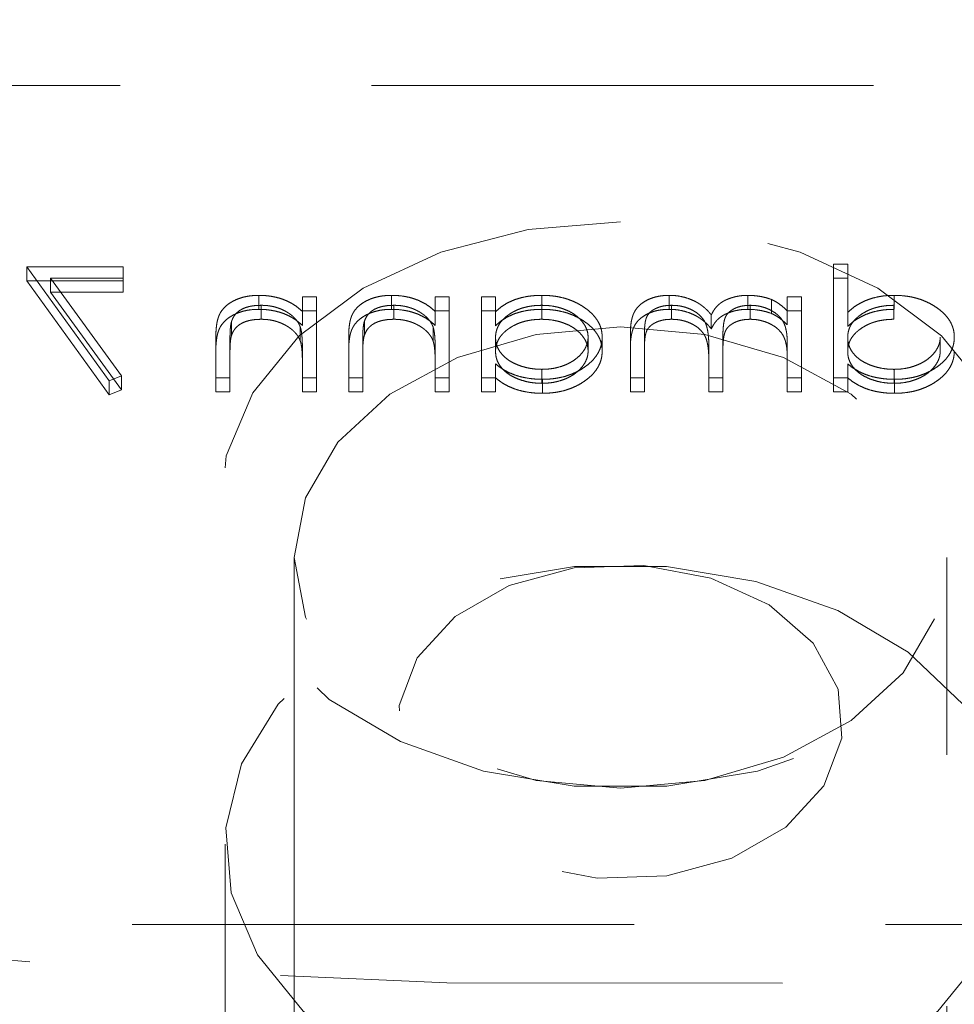
# Model space of a CAD drawing. Units: millimetres. Extents: x 10 to 584, y 10 to 410.
# Drawn here: x 108 to 112, y 253 to 257 of the extents above; entities that cross this region are included whole.
import ezdxf

# ---------------------------------------------------------------- set-up
doc = ezdxf.new("R2010")
doc.units = ezdxf.units.MM
doc.header["$LTSCALE"] = 2
doc.linetypes.add('HIDDEN', pattern=[1.905, 1.27, -0.635])

msp = doc.modelspace()

# ---------------------------------------------------------------- linework, layer by layer
at = {"color": 7, "linetype": 'HIDDEN', "lineweight": 18}
for p, q in [((94.1103, 257.1641), (122.1103, 257.1641)), ((111.688, 256.1907), (111.688, 256.2614)), ((111.7593, 256.2614), (111.688, 256.2614)), ((111.7593, 256.1907), (111.7593, 256.2614)), ((107.6074, 256.1763), (107.6074, 256.247)), ((107.6074, 256.247), (108.0246, 255.6714)), ((108.0958, 256.247), (107.6074, 256.247)), ((108.0958, 256.1763), (108.0958, 256.247)), ((107.6074, 256.1763), (108.0246, 255.6007)), ((108.0958, 256.1763), (107.6074, 256.1763)), ((107.7279, 256.1187), (107.7279, 256.1895)), ((107.7279, 256.1895), (108.0958, 256.1895)), ((108.0861, 255.6953), (107.7279, 256.1895)), ((108.0958, 256.1187), (108.0958, 256.1763)), ((111.688, 256.1907), (111.688, 255.615)), ((111.7593, 256.1907), (111.688, 256.1907)), ((111.7593, 255.9458), (111.7593, 256.1907)), ((107.7279, 256.1187), (108.0958, 256.1187)), ((108.0861, 255.6246), (107.7279, 256.1187)), ((108.7808, 256.0324), (108.7808, 256.1031)), ((109.0727, 256.0959), (109.0015, 256.0959)), ((109.0015, 256.0252), (109.0015, 256.0959)), ((109.0727, 256.0252), (109.0727, 256.0959)), ((109.4524, 256.0324), (109.4524, 256.1031)), ((109.7444, 256.0959), (109.6731, 256.0959)), ((109.6731, 256.0252), (109.6731, 256.0959)), ((109.7444, 256.0252), (109.7444, 256.0959)), ((109.9072, 256.0252), (109.9072, 256.0959)), ((109.9784, 256.0959), (109.9072, 256.0959)), ((109.9784, 256.0252), (109.9784, 256.0959)), ((110.2131, 256.0324), (110.2131, 256.1031)), ((110.8566, 256.0324), (110.8566, 256.1031)), ((111.254, 256.0324), (111.254, 256.1031)), ((111.3735, 256.0116), (111.3735, 256.0823)), ((111.454, 256.0252), (111.454, 256.0959)), ((111.5252, 256.0959), (111.454, 256.0959)), ((111.5252, 256.0252), (111.5252, 256.0959)), ((111.994, 256.0324), (111.994, 256.1031)), ((108.7932, 255.982), (108.7932, 256.0527)), ((109.0727, 256.0252), (109.0015, 256.0252)), ((109.0015, 256.0252), (109.0015, 255.9512)), ((109.0727, 255.615), (109.0727, 256.0252)), ((109.4648, 255.982), (109.4648, 256.0527)), ((109.7444, 256.0252), (109.6731, 256.0252)), ((109.6731, 256.0252), (109.6731, 255.9512)), ((109.7444, 255.615), (109.7444, 256.0252)), ((109.9072, 256.0252), (109.9072, 255.615)), ((109.9784, 256.0252), (109.9072, 256.0252)), ((109.9784, 255.9493), (109.9784, 256.0252)), ((110.2122, 255.982), (110.2122, 256.0527)), ((110.869, 255.982), (110.869, 256.0527)), ((111.2664, 255.982), (111.2664, 256.0527)), ((111.454, 256.0252), (111.454, 255.9539)), ((111.5252, 256.0252), (111.454, 256.0252)), ((111.5252, 255.615), (111.5252, 256.0252)), ((111.993, 255.982), (111.993, 256.0527)), ((108.6436, 255.9013), (108.6436, 255.972)), ((109.3152, 255.9013), (109.3152, 255.972)), ((111.0694, 255.9333), (111.0694, 256.0041)), ((108.9905, 255.8734), (108.9905, 255.9441)), ((109.6622, 255.8734), (109.6622, 255.9441)), ((110.6602, 255.8372), (110.6602, 255.9079)), ((110.7315, 255.8374), (110.7315, 255.9081)), ((108.5639, 255.8245), (108.5639, 255.8952)), ((108.6352, 255.808), (108.6352, 255.8787)), ((109.2356, 255.8245), (109.2356, 255.8952)), ((109.3068, 255.808), (109.3068, 255.8787)), ((109.9784, 255.8192), (109.9784, 255.8899)), ((110.4465, 255.8207), (110.4465, 255.8914)), ((110.5178, 255.8212), (110.5178, 255.892)), ((111.1283, 255.8236), (111.1283, 255.8943)), ((111.454, 255.7876), (111.454, 255.8583)), ((111.7593, 255.8192), (111.7593, 255.8899)), ((112.2274, 255.8207), (112.2274, 255.8914)), ((108.5639, 255.8245), (108.5639, 255.615)), ((108.6352, 255.615), (108.6352, 255.808)), ((109.0015, 255.7633), (109.0015, 255.8341)), ((109.2356, 255.8245), (109.2356, 255.615)), ((109.3068, 255.615), (109.3068, 255.808)), ((109.6731, 255.7633), (109.6731, 255.8341)), ((110.6602, 255.8372), (110.6602, 255.615)), ((110.7315, 255.615), (110.7315, 255.8374)), ((111.0571, 255.7746), (111.0571, 255.8453)), ((111.1283, 255.615), (111.1283, 255.8236)), ((109.0015, 255.7633), (109.0015, 255.615)), ((109.6731, 255.7633), (109.6731, 255.615)), ((111.0571, 255.7746), (111.0571, 255.615)), ((111.454, 255.7876), (111.454, 255.615)), ((109.9784, 255.686), (109.9784, 255.7567)), ((110.2128, 255.6582), (110.2128, 255.7289)), ((111.7593, 255.686), (111.7593, 255.7567)), ((111.9937, 255.6582), (111.9937, 255.7289)), ((108.0246, 255.6714), (108.0861, 255.6953)), ((108.0246, 255.6007), (108.0246, 255.6714)), ((108.0861, 255.6246), (108.0861, 255.6953)), ((108.5639, 255.6858), (108.6352, 255.6858)), ((109.0015, 255.6858), (109.0727, 255.6858)), ((109.2356, 255.6858), (109.3068, 255.6858)), ((109.6731, 255.6858), (109.7444, 255.6858)), ((109.9072, 255.6858), (109.9784, 255.6858)), ((109.9784, 255.615), (109.9784, 255.686)), ((110.2153, 255.6078), (110.2153, 255.6786)), ((110.6602, 255.6858), (110.7315, 255.6858)), ((111.0571, 255.6858), (111.1283, 255.6858)), ((111.454, 255.6858), (111.5252, 255.6858)), ((111.688, 255.6858), (111.7593, 255.6858)), ((111.7593, 255.615), (111.7593, 255.686)), ((111.9962, 255.6078), (111.9962, 255.6786)), ((108.0246, 255.6007), (108.0861, 255.6246)), ((108.5639, 255.615), (108.6352, 255.615)), ((109.0015, 255.615), (109.0727, 255.615)), ((109.2356, 255.615), (109.3068, 255.615)), ((109.6731, 255.615), (109.7444, 255.615)), ((109.9072, 255.615), (109.9784, 255.615)), ((110.6602, 255.615), (110.7315, 255.615)), ((111.0571, 255.615), (111.1283, 255.615)), ((111.454, 255.615), (111.5252, 255.615)), ((111.688, 255.615), (111.7593, 255.615)), ((108.9603, 254.7776), (108.9603, 249.9692)), ((112.2603, 249.9692), (112.2603, 254.7776)), ((108.6103, 253.328), (108.6103, 250.1283)), ((122.1103, 252.9214), (94.1103, 252.9214))]:
    msp.add_line(p, q, dxfattribs=at)
at = {"color": 7, "linetype": 'HIDDEN', "lineweight": 18, "flags": 128}
for points in [[(110.6103, 256.4746), (110.1433, 256.436), (109.7014, 256.3223), (109.3086, 256.1396), (108.986, 255.8978), (108.7509, 255.6099), (108.616, 255.2914), (108.5887, 254.9595), (108.6703, 254.6321), (108.8566, 254.3268), (109.1373, 254.0601), (109.4975, 253.8464), (109.9177, 253.6972), (110.3752, 253.6205), (110.8453, 253.6205), (111.3029, 253.6972), (111.723, 253.8464), (112.0832, 254.0601), (112.364, 254.3268), (112.5502, 254.6321), (112.6318, 254.9595), (112.6045, 255.2914), (112.4696, 255.6099), (112.2346, 255.8978), (111.9119, 256.1396), (111.5191, 256.3223), (111.0773, 256.436), (110.6103, 256.4746)], [(110.6103, 255.9443), (110.1832, 255.9045), (109.7853, 255.788), (109.4435, 255.6026), (109.1813, 255.3609), (109.0165, 255.0795), (108.9603, 254.7776), (109.0165, 254.4756), (109.1813, 254.1942), (109.4435, 253.9526), (109.7853, 253.7672), (110.1832, 253.6506), (110.6103, 253.6108), (111.0373, 253.6506), (111.4353, 253.7672), (111.777, 253.9526), (112.0392, 254.1942), (112.204, 254.4756), (112.2603, 254.7776), (112.204, 255.0795), (112.0392, 255.3609), (111.777, 255.6026), (111.4353, 255.788), (111.0373, 255.9045), (110.6103, 255.9443)], [(112.3423, 254.0351), (112.065, 254.2985), (111.7093, 254.5096), (111.2943, 254.6569), (110.8424, 254.7327), (110.3781, 254.7327), (109.9262, 254.6569), (109.5112, 254.5096), (109.1555, 254.2985), (108.8782, 254.0351), (108.6943, 253.7336), (108.6136, 253.4102), (108.6406, 253.0824), (108.7738, 252.7679), (109.006, 252.4835), (109.3247, 252.2447), (109.7127, 252.0642), (110.149, 251.9519), (110.6103, 251.9138), (111.0715, 251.9519), (111.5079, 252.0642), (111.8958, 252.2447), (112.2145, 252.4835), (112.4467, 252.7679), (112.5799, 253.0824), (112.6069, 253.4102), (112.5262, 253.7336), (112.3423, 254.0351)], [(111.5845, 254.3445), (111.363, 254.5379), (111.0678, 254.6734), (110.7279, 254.7379), (110.3764, 254.7248), (110.0478, 254.6356), (109.7742, 254.479), (109.5825, 254.2703), (109.4914, 254.0299), (109.5098, 253.7813), (109.636, 253.549), (109.8575, 253.3556), (110.1527, 253.22), (110.4927, 253.1556), (110.8442, 253.1686), (111.1728, 253.2578), (111.4463, 253.4144), (111.638, 253.6232), (111.7291, 253.8636), (111.7107, 254.1121), (111.5845, 254.3445)]]:
    msp.add_lwpolyline(points, dxfattribs=at)
at = {"color": 7, "linetype": 'HIDDEN', "lineweight": 18}
for centre, radius, start, end in [((110.6103, 272.3315), 31, 237.84185, 0), ((110.6629, 294.6081), 41.9911, 246.78428, 285.81983)]:
    msp.add_arc(centre, radius, start, end, dxfattribs=at)
for points, knots in [([(108.7808, 256.1031), (108.7701, 256.1028), (108.7491, 256.1023), (108.7185, 256.0979), (108.6899, 256.0905), (108.6635, 256.0804), (108.6396, 256.0678), (108.6187, 256.0531), (108.6014, 256.0362), (108.5898, 256.0206), (108.5821, 256.0067), (108.5773, 255.9947), (108.5732, 255.9815), (108.5697, 255.9669), (108.5673, 255.9509), (108.5654, 255.9335), (108.564, 255.9148), (108.564, 255.9019), (108.5639, 255.8952)], [0, 0, 0, 0, 0.07724, 0.151178, 0.223488, 0.295543, 0.366976, 0.437131, 0.507044, 0.57856, 0.616614, 0.658756, 0.704491, 0.754803, 0.809332, 0.868274, 0.932073, 1, 1, 1, 1]), ([(109.0015, 256.0219), (108.9939, 256.0286), (108.9791, 256.0417), (108.9546, 256.0588), (108.9286, 256.0729), (108.9014, 256.0841), (108.8729, 256.0926), (108.8433, 256.0987), (108.8124, 256.1024), (108.7914, 256.1029), (108.7808, 256.1031)], [0, 0, 0, 0, 0.140976, 0.273569, 0.398988, 0.51993, 0.63811, 0.756589, 0.87686, 1, 1, 1, 1]), ([(109.4524, 256.1031), (109.4417, 256.1028), (109.4207, 256.1023), (109.3901, 256.0979), (109.3615, 256.0905), (109.3351, 256.0804), (109.3113, 256.0678), (109.2903, 256.0531), (109.273, 256.0362), (109.2614, 256.0206), (109.2537, 256.0067), (109.2489, 255.9947), (109.2448, 255.9815), (109.2413, 255.9669), (109.2389, 255.9509), (109.237, 255.9335), (109.2356, 255.9148), (109.2356, 255.9019), (109.2356, 255.8952)], [0, 0, 0, 0, 0.07724, 0.151178, 0.223488, 0.295543, 0.366976, 0.437131, 0.507044, 0.57856, 0.616614, 0.658756, 0.704491, 0.754803, 0.809332, 0.868274, 0.932073, 1, 1, 1, 1]), ([(109.6731, 256.0219), (109.6655, 256.0286), (109.6508, 256.0417), (109.6262, 256.0588), (109.6002, 256.0729), (109.573, 256.0841), (109.5445, 256.0926), (109.5149, 256.0987), (109.4841, 256.1024), (109.4631, 256.1029), (109.4524, 256.1031)], [0, 0, 0, 0, 0.140976, 0.273569, 0.398988, 0.51993, 0.63811, 0.756589, 0.87686, 1, 1, 1, 1]), ([(110.2131, 256.1031), (110.2013, 256.1029), (110.1781, 256.1024), (110.1441, 256.0987), (110.112, 256.0923), (110.0815, 256.0837), (110.0526, 256.0722), (110.0257, 256.0577), (110.0005, 256.0403), (109.9859, 256.0269), (109.9784, 256.02)], [0, 0, 0, 0, 0.129862, 0.254654, 0.376015, 0.495255, 0.614798, 0.738106, 0.865196, 1, 1, 1, 1]), ([(110.5178, 255.892), (110.5175, 255.8991), (110.5169, 255.9132), (110.5127, 255.9339), (110.5057, 255.9539), (110.4958, 255.973), (110.4832, 255.9914), (110.4678, 256.0089), (110.4496, 256.0257), (110.4287, 256.0414), (110.406, 256.0558), (110.3818, 256.0684), (110.3566, 256.0793), (110.33, 256.0879), (110.3024, 256.0948), (110.2736, 256.0996), (110.2437, 256.1025), (110.2234, 256.1029), (110.2131, 256.1031)], [0, 0, 0, 0, 0.063775, 0.126079, 0.186904, 0.247574, 0.308003, 0.369132, 0.432033, 0.496791, 0.561611, 0.624914, 0.686726, 0.748079, 0.809582, 0.871631, 0.934886, 1, 1, 1, 1]), ([(110.8566, 256.1031), (110.8469, 256.1028), (110.8279, 256.1023), (110.8001, 256.0984), (110.7743, 256.0915), (110.7504, 256.0822), (110.7288, 256.0704), (110.71, 256.0565), (110.6942, 256.0404), (110.6839, 256.0252), (110.6769, 256.0119), (110.6726, 256.0005), (110.6687, 255.988), (110.6656, 255.9743), (110.6632, 255.9594), (110.6615, 255.9433), (110.6604, 255.926), (110.6603, 255.9141), (110.6602, 255.9079)], [0, 0, 0, 0, 0.075604, 0.147965, 0.218797, 0.28947, 0.359724, 0.429708, 0.500497, 0.574429, 0.613947, 0.657155, 0.703973, 0.754939, 0.809707, 0.868833, 0.932385, 1, 1, 1, 1]), ([(111.0694, 256.0041), (111.0662, 256.008), (111.0601, 256.0158), (111.0499, 256.0269), (111.0391, 256.0372), (111.0277, 256.0468), (111.0159, 256.0557), (111.0034, 256.0638), (110.9904, 256.0713), (110.9723, 256.08), (110.9487, 256.0892), (110.919, 256.0973), (110.8882, 256.1022), (110.8672, 256.1028), (110.8566, 256.1031)], [0, 0, 0, 0, 0.071766, 0.141226, 0.209116, 0.27484, 0.339483, 0.402476, 0.464942, 0.526833, 0.647415, 0.765562, 0.881615, 1, 1, 1, 1]), ([(111.254, 256.1031), (111.247, 256.1029), (111.2331, 256.1026), (111.2125, 256.1004), (111.1926, 256.0967), (111.1734, 256.0915), (111.1554, 256.0852), (111.1388, 256.0778), (111.1239, 256.0696), (111.1107, 256.06), (111.0989, 256.0489), (111.088, 256.0359), (111.0779, 256.0208), (111.0723, 256.0098), (111.0694, 256.0041)], [0, 0, 0, 0, 0.084152, 0.166532, 0.248836, 0.331246, 0.412957, 0.490494, 0.566156, 0.639987, 0.716765, 0.802144, 0.895833, 1, 1, 1, 1]), ([(111.3735, 256.0823), (111.364, 256.0855), (111.3452, 256.0919), (111.3154, 256.0983), (111.2849, 256.1023), (111.2643, 256.1028), (111.254, 256.1031)], [0, 0, 0, 0, 0.253734, 0.503035, 0.750014, 1, 1, 1, 1]), ([(111.454, 256.0246), (111.4476, 256.0309), (111.4353, 256.0428), (111.4151, 256.0586), (111.395, 256.0719), (111.3805, 256.0789), (111.3735, 256.0823)], [0, 0, 0, 0, 0.283595, 0.543395, 0.780646, 1, 1, 1, 1]), ([(111.994, 256.1031), (111.9821, 256.1029), (111.9589, 256.1024), (111.9249, 256.0982), (111.8927, 256.0913), (111.8622, 256.0818), (111.8336, 256.0695), (111.8065, 256.0547), (111.7816, 256.0368), (111.7668, 256.0234), (111.7593, 256.0165)], [0, 0, 0, 0, 0.128884, 0.252985, 0.37421, 0.494102, 0.614753, 0.738511, 0.866243, 1, 1, 1, 1]), ([(112.2986, 255.892), (112.2983, 255.8991), (112.2978, 255.9132), (112.2936, 255.9339), (112.2866, 255.9539), (112.2767, 255.973), (112.264, 255.9914), (112.2486, 256.0089), (112.2305, 256.0257), (112.2095, 256.0414), (112.1869, 256.0558), (112.1626, 256.0684), (112.1374, 256.0793), (112.1108, 256.0879), (112.0832, 256.0948), (112.0545, 256.0996), (112.0246, 256.1025), (112.0043, 256.1029), (111.994, 256.1031)], [0, 0, 0, 0, 0.063775, 0.126079, 0.186904, 0.247574, 0.308003, 0.369132, 0.432033, 0.496791, 0.561611, 0.624914, 0.686726, 0.748079, 0.809582, 0.871631, 0.934886, 1, 1, 1, 1]), ([(108.7808, 256.0324), (108.7701, 256.0321), (108.7491, 256.0316), (108.7185, 256.0272), (108.6899, 256.0198), (108.6635, 256.0097), (108.6396, 255.9971), (108.6187, 255.9824), (108.6014, 255.9655), (108.5898, 255.9498), (108.5821, 255.9359), (108.5773, 255.924), (108.5732, 255.9108), (108.5697, 255.8962), (108.5673, 255.8802), (108.5654, 255.8628), (108.564, 255.8441), (108.564, 255.8312), (108.5639, 255.8245)], [0, 0, 0, 0, 0.07724, 0.151178, 0.223488, 0.295543, 0.366976, 0.437131, 0.507044, 0.57856, 0.616614, 0.658756, 0.704491, 0.754803, 0.809332, 0.868274, 0.932073, 1, 1, 1, 1]), ([(108.6436, 255.972), (108.646, 255.9784), (108.6506, 255.9906), (108.6621, 256.0073), (108.6766, 256.0214), (108.6942, 256.033), (108.7149, 256.042), (108.7386, 256.0482), (108.765, 256.0521), (108.7835, 256.0525), (108.7932, 256.0527)], [0, 0, 0, 0, 0.13552, 0.260833, 0.378476, 0.493178, 0.609281, 0.729981, 0.859261, 1, 1, 1, 1]), ([(109.0015, 255.9512), (108.9939, 255.9579), (108.9791, 255.9709), (108.9546, 255.9881), (108.9286, 256.0022), (108.9014, 256.0134), (108.8729, 256.0219), (108.8433, 256.028), (108.8124, 256.0317), (108.7914, 256.0322), (108.7808, 256.0324)], [0, 0, 0, 0, 0.140976, 0.273569, 0.398988, 0.51993, 0.63811, 0.756589, 0.87686, 1, 1, 1, 1]), ([(108.7932, 256.0527), (108.7989, 256.0527), (108.8103, 256.0525), (108.8271, 256.051), (108.8434, 256.0485), (108.8594, 256.0452), (108.8747, 256.0406), (108.8898, 256.0354), (108.9042, 256.0289), (108.9182, 256.0216), (108.9312, 256.0136), (108.9433, 256.0051), (108.9541, 255.9961), (108.9638, 255.9866), (108.9723, 255.9767), (108.9796, 255.9663), (108.9859, 255.9554), (108.989, 255.9479), (108.9905, 255.9441)], [0, 0, 0, 0, 0.063986, 0.126627, 0.188984, 0.25023, 0.312351, 0.374574, 0.438148, 0.50292, 0.567974, 0.630771, 0.692935, 0.754398, 0.815218, 0.876117, 0.938015, 1, 1, 1, 1]), ([(109.4524, 256.0324), (109.4417, 256.0321), (109.4207, 256.0316), (109.3901, 256.0272), (109.3615, 256.0198), (109.3351, 256.0097), (109.3113, 255.9971), (109.2903, 255.9824), (109.273, 255.9655), (109.2614, 255.9498), (109.2537, 255.9359), (109.2489, 255.924), (109.2448, 255.9108), (109.2413, 255.8962), (109.2389, 255.8802), (109.237, 255.8628), (109.2356, 255.8441), (109.2356, 255.8312), (109.2356, 255.8245)], [0, 0, 0, 0, 0.07724, 0.151178, 0.223488, 0.295543, 0.366976, 0.437131, 0.507044, 0.57856, 0.616614, 0.658756, 0.704491, 0.754803, 0.809332, 0.868274, 0.932073, 1, 1, 1, 1]), ([(109.3152, 255.972), (109.3176, 255.9784), (109.3223, 255.9906), (109.3337, 256.0073), (109.3482, 256.0214), (109.3659, 256.033), (109.3866, 256.042), (109.4102, 256.0482), (109.4366, 256.0521), (109.4552, 256.0525), (109.4648, 256.0527)], [0, 0, 0, 0, 0.13552, 0.260833, 0.378476, 0.493178, 0.609281, 0.729981, 0.859261, 1, 1, 1, 1]), ([(109.6731, 255.9512), (109.6655, 255.9579), (109.6508, 255.9709), (109.6262, 255.9881), (109.6002, 256.0022), (109.573, 256.0134), (109.5445, 256.0219), (109.5149, 256.028), (109.4841, 256.0317), (109.4631, 256.0322), (109.4524, 256.0324)], [0, 0, 0, 0, 0.140976, 0.273569, 0.398988, 0.51993, 0.63811, 0.756589, 0.87686, 1, 1, 1, 1]), ([(109.4648, 256.0527), (109.4706, 256.0527), (109.4819, 256.0525), (109.4987, 256.051), (109.515, 256.0485), (109.531, 256.0452), (109.5463, 256.0406), (109.5615, 256.0354), (109.5759, 256.0289), (109.5898, 256.0216), (109.6028, 256.0136), (109.6149, 256.0051), (109.6257, 255.9961), (109.6355, 255.9866), (109.6439, 255.9767), (109.6513, 255.9663), (109.6575, 255.9554), (109.6606, 255.9479), (109.6622, 255.9441)], [0, 0, 0, 0, 0.063986, 0.126627, 0.188984, 0.25023, 0.312351, 0.374574, 0.438148, 0.50292, 0.567974, 0.630771, 0.692935, 0.754398, 0.815218, 0.876117, 0.938015, 1, 1, 1, 1]), ([(109.9784, 255.8899), (109.9786, 255.8956), (109.9791, 255.9068), (109.9823, 255.9231), (109.9876, 255.9388), (109.9949, 255.9538), (110.0045, 255.968), (110.0161, 255.9815), (110.03, 255.9944), (110.0457, 256.0062), (110.063, 256.0171), (110.0813, 256.0268), (110.1008, 256.0347), (110.1212, 256.0413), (110.1425, 256.0465), (110.1649, 256.05), (110.1882, 256.0524), (110.2041, 256.0526), (110.2122, 256.0527)], [0, 0, 0, 0, 0.065634, 0.129188, 0.191219, 0.251913, 0.312507, 0.373494, 0.435152, 0.498741, 0.562095, 0.624187, 0.685476, 0.746097, 0.807612, 0.869967, 0.933951, 1, 1, 1, 1]), ([(110.2131, 256.0324), (110.2013, 256.0322), (110.1781, 256.0317), (110.1441, 256.0279), (110.112, 256.0216), (110.0815, 256.0129), (110.0526, 256.0015), (110.0257, 255.987), (110.0005, 255.9696), (109.9859, 255.9562), (109.9784, 255.9493)], [0, 0, 0, 0, 0.129862, 0.254654, 0.376015, 0.495255, 0.614798, 0.738106, 0.865196, 1, 1, 1, 1]), ([(110.2122, 256.0527), (110.2226, 256.0525), (110.2431, 256.052), (110.2733, 256.0479), (110.3022, 256.0412), (110.3296, 256.032), (110.3552, 256.0205), (110.378, 256.0065), (110.3983, 255.9905), (110.4154, 255.9725), (110.4293, 255.9532), (110.4391, 255.9331), (110.4455, 255.9124), (110.4462, 255.8984), (110.4465, 255.8914)], [0, 0, 0, 0, 0.085921, 0.169593, 0.252476, 0.336244, 0.419505, 0.502036, 0.584775, 0.669846, 0.754185, 0.836658, 0.91801, 1, 1, 1, 1]), ([(110.5178, 255.8212), (110.5175, 255.8284), (110.5169, 255.8425), (110.5127, 255.8632), (110.5057, 255.8832), (110.4958, 255.9023), (110.4832, 255.9206), (110.4678, 255.9382), (110.4496, 255.955), (110.4287, 255.9707), (110.406, 255.9851), (110.3818, 255.9977), (110.3566, 256.0086), (110.33, 256.0172), (110.3024, 256.0241), (110.2736, 256.0289), (110.2437, 256.0318), (110.2234, 256.0322), (110.2131, 256.0324)], [0, 0, 0, 0, 0.063775, 0.126079, 0.186904, 0.247574, 0.308003, 0.369132, 0.432033, 0.496791, 0.561611, 0.624914, 0.686726, 0.748079, 0.809582, 0.871631, 0.934886, 1, 1, 1, 1]), ([(110.8566, 256.0324), (110.8469, 256.0321), (110.8279, 256.0316), (110.8001, 256.0276), (110.7743, 256.0208), (110.7504, 256.0115), (110.7288, 255.9997), (110.71, 255.9858), (110.6942, 255.9697), (110.6839, 255.9545), (110.6769, 255.9412), (110.6726, 255.9298), (110.6687, 255.9173), (110.6656, 255.9036), (110.6632, 255.8887), (110.6615, 255.8726), (110.6604, 255.8553), (110.6603, 255.8434), (110.6602, 255.8372)], [0, 0, 0, 0, 0.075604, 0.147965, 0.218797, 0.28947, 0.359724, 0.429708, 0.500497, 0.574429, 0.613947, 0.657155, 0.703973, 0.754939, 0.809707, 0.868833, 0.932385, 1, 1, 1, 1]), ([(110.7315, 255.9081), (110.7315, 255.9134), (110.7315, 255.9235), (110.7321, 255.938), (110.7333, 255.9511), (110.7346, 255.963), (110.7365, 255.9737), (110.7389, 255.983), (110.7415, 255.9911), (110.7457, 256.0001), (110.7525, 256.01), (110.7629, 256.0207), (110.7759, 256.03), (110.7909, 256.0381), (110.8081, 256.0447), (110.827, 256.0494), (110.8475, 256.0523), (110.8617, 256.0526), (110.869, 256.0527)], [0, 0, 0, 0, 0.078343, 0.150563, 0.216151, 0.27568, 0.328707, 0.375904, 0.417302, 0.452693, 0.517265, 0.581217, 0.645322, 0.712024, 0.78013, 0.850218, 0.922649, 1, 1, 1, 1]), ([(111.0694, 255.9333), (111.0662, 255.9373), (111.0601, 255.9451), (111.0499, 255.9561), (111.0391, 255.9665), (111.0277, 255.9761), (111.0159, 255.985), (111.0034, 255.9931), (110.9904, 256.0006), (110.9723, 256.0093), (110.9487, 256.0185), (110.919, 256.0266), (110.8882, 256.0315), (110.8672, 256.0321), (110.8566, 256.0324)], [0, 0, 0, 0, 0.071766, 0.141226, 0.209116, 0.27484, 0.339483, 0.402476, 0.464942, 0.526833, 0.647415, 0.765562, 0.881615, 1, 1, 1, 1]), ([(110.869, 256.0527), (110.878, 256.0525), (110.8958, 256.0521), (110.9217, 256.0475), (110.9467, 256.0406), (110.9699, 256.0306), (110.9912, 256.0186), (111.0095, 256.0043), (111.0247, 255.9882), (111.035, 255.9732), (111.0414, 255.9598), (111.0457, 255.9481), (111.0491, 255.9348), (111.0522, 255.9199), (111.0542, 255.9035), (111.0561, 255.8855), (111.0569, 255.8659), (111.0571, 255.8523), (111.0571, 255.8453)], [0, 0, 0, 0, 0.068158, 0.134707, 0.201865, 0.270788, 0.340024, 0.408083, 0.476813, 0.547346, 0.58564, 0.628865, 0.677153, 0.730803, 0.789807, 0.854325, 0.924365, 1, 1, 1, 1]), ([(111.254, 256.0324), (111.247, 256.0322), (111.2331, 256.0319), (111.2125, 256.0297), (111.1926, 256.026), (111.1734, 256.0208), (111.1554, 256.0145), (111.1388, 256.0071), (111.1239, 255.9988), (111.1107, 255.9893), (111.0989, 255.9782), (111.088, 255.9652), (111.0779, 255.9501), (111.0723, 255.9391), (111.0694, 255.9333)], [0, 0, 0, 0, 0.084152, 0.166532, 0.248836, 0.331246, 0.412957, 0.490494, 0.566156, 0.639987, 0.716765, 0.802144, 0.895833, 1, 1, 1, 1]), ([(111.1283, 255.8943), (111.1284, 255.9002), (111.1284, 255.9115), (111.129, 255.9278), (111.1302, 255.9425), (111.1315, 255.9558), (111.1334, 255.9676), (111.1356, 255.9779), (111.1382, 255.9868), (111.1424, 255.9965), (111.1489, 256.0072), (111.1594, 256.0186), (111.1725, 256.0286), (111.1878, 256.0371), (111.205, 256.0441), (111.2241, 256.0492), (111.2448, 256.0522), (111.259, 256.0525), (111.2664, 256.0527)], [0, 0, 0, 0, 0.08253, 0.158779, 0.227738, 0.289946, 0.345499, 0.393896, 0.436374, 0.472122, 0.536384, 0.599078, 0.661948, 0.726311, 0.791771, 0.858647, 0.927305, 1, 1, 1, 1]), ([(111.3735, 256.0116), (111.364, 256.0148), (111.3452, 256.0212), (111.3154, 256.0276), (111.2849, 256.0316), (111.2643, 256.0321), (111.254, 256.0324)], [0, 0, 0, 0, 0.253734, 0.503035, 0.750014, 1, 1, 1, 1]), ([(111.2664, 256.0527), (111.275, 256.0525), (111.2922, 256.052), (111.3174, 256.0476), (111.3418, 256.0407), (111.3649, 256.0311), (111.3862, 256.0193), (111.4048, 256.0053), (111.4204, 255.9895), (111.4308, 255.9747), (111.4374, 255.9616), (111.4419, 255.9505), (111.4457, 255.9382), (111.4485, 255.9246), (111.4513, 255.9098), (111.4526, 255.8937), (111.4539, 255.8764), (111.454, 255.8645), (111.454, 255.8583)], [0, 0, 0, 0, 0.068677, 0.136871, 0.206114, 0.277538, 0.349772, 0.421251, 0.492911, 0.567027, 0.606614, 0.649704, 0.697303, 0.749086, 0.804881, 0.865485, 0.930237, 1, 1, 1, 1]), ([(111.454, 255.9539), (111.4476, 255.9602), (111.4353, 255.9721), (111.4151, 255.9878), (111.395, 256.0012), (111.3805, 256.0082), (111.3735, 256.0116)], [0, 0, 0, 0, 0.283595, 0.543395, 0.780646, 1, 1, 1, 1]), ([(111.7593, 255.8899), (111.7595, 255.8956), (111.7599, 255.9068), (111.7632, 255.9231), (111.7684, 255.9388), (111.7757, 255.9538), (111.7854, 255.968), (111.797, 255.9815), (111.8108, 255.9944), (111.8266, 256.0062), (111.8439, 256.0171), (111.8621, 256.0268), (111.8816, 256.0347), (111.902, 256.0413), (111.9234, 256.0465), (111.9458, 256.05), (111.9691, 256.0524), (111.9849, 256.0526), (111.993, 256.0527)], [0, 0, 0, 0, 0.065634, 0.129188, 0.191219, 0.251913, 0.312507, 0.373494, 0.435152, 0.498741, 0.562095, 0.624187, 0.685476, 0.746097, 0.807612, 0.869967, 0.933951, 1, 1, 1, 1]), ([(111.994, 256.0324), (111.9821, 256.0321), (111.9589, 256.0316), (111.9249, 256.0275), (111.8927, 256.0206), (111.8622, 256.0111), (111.8336, 255.9988), (111.8065, 255.9839), (111.7816, 255.9661), (111.7668, 255.9527), (111.7593, 255.9458)], [0, 0, 0, 0, 0.128884, 0.252985, 0.37421, 0.494102, 0.614753, 0.738511, 0.866243, 1, 1, 1, 1]), ([(108.6352, 255.8787), (108.6352, 255.8843), (108.6353, 255.895), (108.6356, 255.9102), (108.6362, 255.9241), (108.6371, 255.9365), (108.6384, 255.9475), (108.6398, 255.957), (108.6414, 255.965), (108.6429, 255.9698), (108.6436, 255.972)], [0, 0, 0, 0, 0.17885, 0.34211, 0.489826, 0.623254, 0.74008, 0.841483, 0.928908, 1, 1, 1, 1]), ([(108.6436, 255.9013), (108.646, 255.9077), (108.6506, 255.9199), (108.6621, 255.9365), (108.6766, 255.9507), (108.6942, 255.9623), (108.7149, 255.9713), (108.7386, 255.9775), (108.765, 255.9814), (108.7835, 255.9818), (108.7932, 255.982)], [0, 0, 0, 0, 0.13552, 0.260833, 0.378476, 0.493178, 0.609281, 0.729981, 0.859261, 1, 1, 1, 1]), ([(108.7932, 255.982), (108.7989, 255.9819), (108.8103, 255.9818), (108.8271, 255.9803), (108.8434, 255.9778), (108.8594, 255.9745), (108.8747, 255.9699), (108.8898, 255.9646), (108.9042, 255.9581), (108.9182, 255.9509), (108.9312, 255.9429), (108.9433, 255.9344), (108.9541, 255.9254), (108.9638, 255.9159), (108.9723, 255.906), (108.9796, 255.8956), (108.9859, 255.8847), (108.989, 255.8772), (108.9905, 255.8734)], [0, 0, 0, 0, 0.063986, 0.126627, 0.188984, 0.25023, 0.312351, 0.374574, 0.438148, 0.50292, 0.567974, 0.630771, 0.692935, 0.754398, 0.815218, 0.876117, 0.938015, 1, 1, 1, 1]), ([(109.3068, 255.8787), (109.3068, 255.8843), (109.3069, 255.895), (109.3072, 255.9102), (109.3078, 255.9241), (109.3087, 255.9365), (109.31, 255.9475), (109.3114, 255.957), (109.3131, 255.965), (109.3146, 255.9698), (109.3152, 255.972)], [0, 0, 0, 0, 0.17885, 0.34211, 0.489826, 0.623254, 0.74008, 0.841483, 0.928908, 1, 1, 1, 1]), ([(109.3152, 255.9013), (109.3176, 255.9077), (109.3223, 255.9199), (109.3337, 255.9365), (109.3482, 255.9507), (109.3659, 255.9623), (109.3866, 255.9713), (109.4102, 255.9775), (109.4366, 255.9814), (109.4552, 255.9818), (109.4648, 255.982)], [0, 0, 0, 0, 0.13552, 0.260833, 0.378476, 0.493178, 0.609281, 0.729981, 0.859261, 1, 1, 1, 1]), ([(109.4648, 255.982), (109.4706, 255.9819), (109.4819, 255.9818), (109.4987, 255.9803), (109.515, 255.9778), (109.531, 255.9745), (109.5463, 255.9699), (109.5615, 255.9646), (109.5759, 255.9581), (109.5898, 255.9509), (109.6028, 255.9429), (109.6149, 255.9344), (109.6257, 255.9254), (109.6355, 255.9159), (109.6439, 255.906), (109.6513, 255.8956), (109.6575, 255.8847), (109.6606, 255.8772), (109.6622, 255.8734)], [0, 0, 0, 0, 0.063986, 0.126627, 0.188984, 0.25023, 0.312351, 0.374574, 0.438148, 0.50292, 0.567974, 0.630771, 0.692935, 0.754398, 0.815218, 0.876117, 0.938015, 1, 1, 1, 1]), ([(109.9784, 255.8192), (109.9786, 255.8249), (109.9791, 255.836), (109.9823, 255.8524), (109.9876, 255.8681), (109.9949, 255.8831), (110.0045, 255.8973), (110.0161, 255.9108), (110.03, 255.9236), (110.0457, 255.9355), (110.063, 255.9464), (110.0813, 255.9561), (110.1008, 255.964), (110.1212, 255.9706), (110.1425, 255.9758), (110.1649, 255.9793), (110.1882, 255.9817), (110.2041, 255.9819), (110.2122, 255.982)], [0, 0, 0, 0, 0.065634, 0.129188, 0.191219, 0.251913, 0.312507, 0.373494, 0.435152, 0.498741, 0.562095, 0.624187, 0.685476, 0.746097, 0.807612, 0.869967, 0.933951, 1, 1, 1, 1]), ([(110.2122, 255.982), (110.2226, 255.9818), (110.2431, 255.9812), (110.2733, 255.9772), (110.3022, 255.9705), (110.3296, 255.9613), (110.3552, 255.9498), (110.378, 255.9358), (110.3983, 255.9198), (110.4154, 255.9018), (110.4293, 255.8825), (110.4391, 255.8624), (110.4455, 255.8417), (110.4462, 255.8277), (110.4465, 255.8207)], [0, 0, 0, 0, 0.085921, 0.169593, 0.252476, 0.336244, 0.419505, 0.502036, 0.584775, 0.669846, 0.754185, 0.836658, 0.91801, 1, 1, 1, 1]), ([(110.7315, 255.8374), (110.7315, 255.8427), (110.7315, 255.8528), (110.7321, 255.8672), (110.7333, 255.8804), (110.7346, 255.8923), (110.7365, 255.903), (110.7389, 255.9123), (110.7415, 255.9204), (110.7457, 255.9294), (110.7525, 255.9393), (110.7629, 255.95), (110.7759, 255.9593), (110.7909, 255.9674), (110.8081, 255.974), (110.827, 255.9787), (110.8475, 255.9816), (110.8617, 255.9819), (110.869, 255.982)], [0, 0, 0, 0, 0.078343, 0.150563, 0.216151, 0.27568, 0.328707, 0.375904, 0.417302, 0.452693, 0.517265, 0.581217, 0.645322, 0.712024, 0.78013, 0.850218, 0.922649, 1, 1, 1, 1]), ([(110.869, 255.982), (110.878, 255.9818), (110.8958, 255.9813), (110.9217, 255.9768), (110.9467, 255.9699), (110.9699, 255.9598), (110.9912, 255.9478), (111.0095, 255.9336), (111.0247, 255.9174), (111.035, 255.9025), (111.0414, 255.8891), (111.0457, 255.8774), (111.0491, 255.864), (111.0522, 255.8492), (111.0542, 255.8328), (111.0561, 255.8148), (111.0569, 255.7952), (111.0571, 255.7816), (111.0571, 255.7746)], [0, 0, 0, 0, 0.068158, 0.134707, 0.201865, 0.270788, 0.340024, 0.408083, 0.476813, 0.547346, 0.58564, 0.628865, 0.677153, 0.730803, 0.789807, 0.854325, 0.924365, 1, 1, 1, 1]), ([(111.1283, 255.8236), (111.1284, 255.8295), (111.1284, 255.8408), (111.129, 255.857), (111.1302, 255.8718), (111.1315, 255.8851), (111.1334, 255.8969), (111.1356, 255.9072), (111.1382, 255.916), (111.1424, 255.9258), (111.1489, 255.9365), (111.1594, 255.9479), (111.1725, 255.9579), (111.1878, 255.9664), (111.205, 255.9734), (111.2241, 255.9785), (111.2448, 255.9815), (111.259, 255.9818), (111.2664, 255.982)], [0, 0, 0, 0, 0.08253, 0.158779, 0.227738, 0.289946, 0.345499, 0.393896, 0.436374, 0.472122, 0.536384, 0.599078, 0.661948, 0.726311, 0.791771, 0.858647, 0.927305, 1, 1, 1, 1]), ([(111.2664, 255.982), (111.275, 255.9818), (111.2922, 255.9813), (111.3174, 255.9769), (111.3418, 255.97), (111.3649, 255.9604), (111.3862, 255.9486), (111.4048, 255.9346), (111.4204, 255.9188), (111.4308, 255.904), (111.4374, 255.8909), (111.4419, 255.8798), (111.4457, 255.8675), (111.4485, 255.8538), (111.4513, 255.8391), (111.4526, 255.823), (111.4539, 255.8057), (111.454, 255.7938), (111.454, 255.7876)], [0, 0, 0, 0, 0.068677, 0.136871, 0.206114, 0.277538, 0.349772, 0.421251, 0.492911, 0.567027, 0.606614, 0.649704, 0.697303, 0.749086, 0.804881, 0.865485, 0.930237, 1, 1, 1, 1]), ([(111.7593, 255.8192), (111.7595, 255.8249), (111.7599, 255.836), (111.7632, 255.8524), (111.7684, 255.8681), (111.7757, 255.8831), (111.7854, 255.8973), (111.797, 255.9108), (111.8108, 255.9236), (111.8266, 255.9355), (111.8439, 255.9464), (111.8621, 255.9561), (111.8816, 255.964), (111.902, 255.9706), (111.9234, 255.9758), (111.9458, 255.9793), (111.9691, 255.9817), (111.9849, 255.9819), (111.993, 255.982)], [0, 0, 0, 0, 0.065634, 0.129188, 0.191219, 0.251913, 0.312507, 0.373494, 0.435152, 0.498741, 0.562095, 0.624187, 0.685476, 0.746097, 0.807612, 0.869967, 0.933951, 1, 1, 1, 1]), ([(108.9905, 255.9441), (108.9914, 255.9414), (108.9934, 255.9353), (108.9955, 255.9254), (108.9974, 255.914), (108.999, 255.901), (109, 255.8865), (109.001, 255.8704), (109.0014, 255.8528), (109.0015, 255.8405), (109.0015, 255.8341)], [0, 0, 0, 0, 0.076995, 0.167615, 0.271052, 0.38946, 0.520843, 0.666399, 0.826094, 1, 1, 1, 1]), ([(109.6622, 255.9441), (109.6631, 255.9414), (109.665, 255.9353), (109.6671, 255.9254), (109.669, 255.914), (109.6706, 255.901), (109.6716, 255.8865), (109.6727, 255.8704), (109.673, 255.8528), (109.6731, 255.8405), (109.6731, 255.8341)], [0, 0, 0, 0, 0.076995, 0.167615, 0.271052, 0.38946, 0.520843, 0.666399, 0.826094, 1, 1, 1, 1]), ([(108.6352, 255.808), (108.6352, 255.8136), (108.6353, 255.8242), (108.6356, 255.8395), (108.6362, 255.8534), (108.6371, 255.8658), (108.6384, 255.8768), (108.6398, 255.8863), (108.6414, 255.8943), (108.6429, 255.8991), (108.6436, 255.9013)], [0, 0, 0, 0, 0.17885, 0.34211, 0.489826, 0.623254, 0.74008, 0.841483, 0.928908, 1, 1, 1, 1]), ([(108.9905, 255.8734), (108.9914, 255.8706), (108.9934, 255.8646), (108.9955, 255.8547), (108.9974, 255.8433), (108.999, 255.8303), (109, 255.8158), (109.001, 255.7997), (109.0014, 255.782), (109.0015, 255.7698), (109.0015, 255.7633)], [0, 0, 0, 0, 0.076995, 0.167615, 0.271052, 0.38946, 0.520843, 0.666399, 0.826094, 1, 1, 1, 1]), ([(109.3068, 255.808), (109.3068, 255.8136), (109.3069, 255.8242), (109.3072, 255.8395), (109.3078, 255.8534), (109.3087, 255.8658), (109.31, 255.8768), (109.3114, 255.8863), (109.3131, 255.8943), (109.3146, 255.8991), (109.3152, 255.9013)], [0, 0, 0, 0, 0.17885, 0.34211, 0.489826, 0.623254, 0.74008, 0.841483, 0.928908, 1, 1, 1, 1]), ([(109.6622, 255.8734), (109.6631, 255.8706), (109.665, 255.8646), (109.6671, 255.8547), (109.669, 255.8433), (109.6706, 255.8303), (109.6716, 255.8158), (109.6727, 255.7997), (109.673, 255.782), (109.6731, 255.7698), (109.6731, 255.7633)], [0, 0, 0, 0, 0.076995, 0.167615, 0.271052, 0.38946, 0.520843, 0.666399, 0.826094, 1, 1, 1, 1]), ([(110.2128, 255.7289), (110.2025, 255.7292), (110.182, 255.7297), (110.1517, 255.7338), (110.1224, 255.7405), (110.0943, 255.7498), (110.0681, 255.7613), (110.0447, 255.7747), (110.0248, 255.7904), (110.008, 255.8076), (109.9948, 255.8265), (109.9852, 255.8466), (109.9795, 255.8679), (109.9788, 255.8825), (109.9784, 255.8899)], [0, 0, 0, 0, 0.0848024, 0.1686635, 0.2525519, 0.3382397, 0.4231027, 0.5055561, 0.5861757, 0.6671357, 0.7484992, 0.8304524, 0.9134557, 1, 1, 1, 1]), ([(110.4465, 255.8914), (110.4461, 255.8844), (110.4453, 255.8705), (110.4392, 255.8498), (110.429, 255.8296), (110.4151, 255.8102), (110.3977, 255.7921), (110.3776, 255.7758), (110.3545, 255.7618), (110.3289, 255.75), (110.3015, 255.7405), (110.2727, 255.7339), (110.2431, 255.7297), (110.223, 255.7292), (110.2128, 255.7289)], [0, 0, 0, 0, 0.081589, 0.162859, 0.245484, 0.330807, 0.416493, 0.499893, 0.583048, 0.667158, 0.751312, 0.833785, 0.916256, 1, 1, 1, 1]), ([(110.2153, 255.6786), (110.2256, 255.6788), (110.2458, 255.6791), (110.2755, 255.6822), (110.3041, 255.687), (110.3316, 255.6937), (110.3578, 255.7026), (110.383, 255.7133), (110.407, 255.726), (110.4295, 255.7405), (110.4502, 255.7563), (110.4684, 255.7731), (110.4835, 255.7909), (110.4961, 255.8095), (110.5059, 255.8289), (110.5127, 255.8492), (110.5169, 255.8703), (110.5175, 255.8847), (110.5178, 255.892)], [0, 0, 0, 0, 0.06462, 0.127433, 0.189004, 0.24993, 0.310668, 0.372329, 0.434939, 0.499576, 0.564191, 0.626735, 0.688109, 0.749294, 0.810331, 0.871901, 0.935046, 1, 1, 1, 1]), ([(111.9937, 255.7289), (111.9833, 255.7292), (111.9628, 255.7297), (111.9326, 255.7338), (111.9032, 255.7405), (111.8751, 255.7498), (111.849, 255.7613), (111.8255, 255.7747), (111.8057, 255.7904), (111.7888, 255.8076), (111.7757, 255.8265), (111.766, 255.8466), (111.7604, 255.8679), (111.7596, 255.8825), (111.7593, 255.8899)], [0, 0, 0, 0, 0.084802, 0.168664, 0.252552, 0.33824, 0.423103, 0.505556, 0.586176, 0.667136, 0.748499, 0.830452, 0.913456, 1, 1, 1, 1]), ([(112.2274, 255.8914), (112.227, 255.8844), (112.2261, 255.8705), (112.2201, 255.8498), (112.2099, 255.8296), (112.196, 255.8102), (112.1786, 255.7921), (112.1584, 255.7758), (112.1353, 255.7618), (112.1097, 255.75), (112.0824, 255.7405), (112.0536, 255.7339), (112.024, 255.7297), (112.0038, 255.7292), (111.9937, 255.7289)], [0, 0, 0, 0, 0.081589, 0.162859, 0.245484, 0.330807, 0.416493, 0.499893, 0.583048, 0.667158, 0.751312, 0.833785, 0.916256, 1, 1, 1, 1]), ([(111.9962, 255.6786), (112.0064, 255.6788), (112.0266, 255.6791), (112.0564, 255.6822), (112.085, 255.687), (112.1125, 255.6937), (112.1387, 255.7026), (112.1639, 255.7133), (112.1879, 255.726), (112.2104, 255.7405), (112.231, 255.7563), (112.2492, 255.7731), (112.2643, 255.7909), (112.277, 255.8095), (112.2867, 255.8289), (112.2935, 255.8492), (112.2978, 255.8703), (112.2983, 255.8847), (112.2986, 255.892)], [0, 0, 0, 0, 0.06462, 0.127433, 0.189004, 0.24993, 0.310668, 0.372329, 0.434939, 0.499576, 0.564191, 0.626735, 0.688109, 0.749294, 0.810331, 0.871901, 0.935046, 1, 1, 1, 1]), ([(110.2128, 255.6582), (110.2025, 255.6585), (110.182, 255.659), (110.1517, 255.6631), (110.1224, 255.6698), (110.0943, 255.679), (110.0681, 255.6906), (110.0447, 255.704), (110.0248, 255.7197), (110.008, 255.7369), (109.9948, 255.7558), (109.9852, 255.7759), (109.9795, 255.7972), (109.9788, 255.8118), (109.9784, 255.8192)], [0, 0, 0, 0, 0.0848024, 0.1686635, 0.2525519, 0.3382397, 0.4231027, 0.5055561, 0.5861757, 0.6671357, 0.7484992, 0.8304524, 0.9134557, 1, 1, 1, 1]), ([(110.4465, 255.8207), (110.4461, 255.8137), (110.4453, 255.7997), (110.4392, 255.7791), (110.429, 255.7589), (110.4151, 255.7395), (110.3977, 255.7214), (110.3776, 255.7051), (110.3545, 255.6911), (110.3289, 255.6793), (110.3015, 255.6698), (110.2727, 255.6632), (110.2431, 255.659), (110.223, 255.6585), (110.2128, 255.6582)], [0, 0, 0, 0, 0.081589, 0.162859, 0.245484, 0.330807, 0.416493, 0.499893, 0.583048, 0.667158, 0.751312, 0.833785, 0.916256, 1, 1, 1, 1]), ([(110.2153, 255.6078), (110.2256, 255.608), (110.2458, 255.6084), (110.2755, 255.6114), (110.3041, 255.6163), (110.3316, 255.623), (110.3578, 255.6319), (110.383, 255.6426), (110.407, 255.6553), (110.4295, 255.6698), (110.4502, 255.6856), (110.4684, 255.7024), (110.4835, 255.7202), (110.4961, 255.7388), (110.5059, 255.7582), (110.5127, 255.7785), (110.5169, 255.7996), (110.5175, 255.814), (110.5178, 255.8212)], [0, 0, 0, 0, 0.06462, 0.127433, 0.189004, 0.24993, 0.310668, 0.372329, 0.434939, 0.499576, 0.564191, 0.626735, 0.688109, 0.749294, 0.810331, 0.871901, 0.935046, 1, 1, 1, 1]), ([(111.9937, 255.6582), (111.9833, 255.6585), (111.9628, 255.659), (111.9326, 255.6631), (111.9032, 255.6698), (111.8751, 255.679), (111.849, 255.6906), (111.8255, 255.704), (111.8057, 255.7197), (111.7888, 255.7369), (111.7757, 255.7558), (111.766, 255.7759), (111.7604, 255.7972), (111.7596, 255.8118), (111.7593, 255.8192)], [0, 0, 0, 0, 0.084802, 0.168664, 0.252552, 0.33824, 0.423103, 0.505556, 0.586176, 0.667136, 0.748499, 0.830452, 0.913456, 1, 1, 1, 1]), ([(112.2274, 255.8207), (112.227, 255.8137), (112.2261, 255.7997), (112.2201, 255.7791), (112.2099, 255.7589), (112.196, 255.7395), (112.1786, 255.7214), (112.1584, 255.7051), (112.1353, 255.6911), (112.1097, 255.6793), (112.0824, 255.6698), (112.0536, 255.6632), (112.024, 255.659), (112.0038, 255.6585), (111.9937, 255.6582)], [0, 0, 0, 0, 0.081589, 0.162859, 0.245484, 0.330807, 0.416493, 0.499893, 0.583048, 0.667158, 0.751312, 0.833785, 0.916256, 1, 1, 1, 1]), ([(111.9962, 255.6078), (112.0064, 255.608), (112.0266, 255.6084), (112.0564, 255.6114), (112.085, 255.6163), (112.1125, 255.623), (112.1387, 255.6319), (112.1639, 255.6426), (112.1879, 255.6553), (112.2104, 255.6698), (112.231, 255.6856), (112.2492, 255.7024), (112.2643, 255.7202), (112.277, 255.7388), (112.2867, 255.7582), (112.2935, 255.7785), (112.2978, 255.7996), (112.2983, 255.814), (112.2986, 255.8212)], [0, 0, 0, 0, 0.06462, 0.127433, 0.189004, 0.24993, 0.310668, 0.372329, 0.434939, 0.499576, 0.564191, 0.626735, 0.688109, 0.749294, 0.810331, 0.871901, 0.935046, 1, 1, 1, 1]), ([(109.9784, 255.7567), (109.9865, 255.7503), (110.0021, 255.7377), (110.0283, 255.7214), (110.0561, 255.7078), (110.0853, 255.6969), (110.1159, 255.6887), (110.1478, 255.6829), (110.1811, 255.6791), (110.2038, 255.6787), (110.2153, 255.6786)], [0, 0, 0, 0, 0.134298, 0.262085, 0.38627, 0.507165, 0.6273, 0.748145, 0.87237, 1, 1, 1, 1]), ([(111.7593, 255.7567), (111.7673, 255.7503), (111.783, 255.7377), (111.8092, 255.7214), (111.8369, 255.7078), (111.8661, 255.6969), (111.8967, 255.6887), (111.9286, 255.6829), (111.9619, 255.6791), (111.9847, 255.6787), (111.9962, 255.6786)], [0, 0, 0, 0, 0.134298, 0.262085, 0.38627, 0.507165, 0.6273, 0.748145, 0.87237, 1, 1, 1, 1]), ([(109.9784, 255.686), (109.9865, 255.6796), (110.0021, 255.667), (110.0283, 255.6507), (110.0561, 255.6371), (110.0853, 255.6262), (110.1159, 255.618), (110.1478, 255.6122), (110.1811, 255.6084), (110.2038, 255.608), (110.2153, 255.6078)], [0, 0, 0, 0, 0.134298, 0.262085, 0.38627, 0.507165, 0.6273, 0.748145, 0.87237, 1, 1, 1, 1]), ([(111.7593, 255.686), (111.7673, 255.6796), (111.783, 255.667), (111.8092, 255.6507), (111.8369, 255.6371), (111.8661, 255.6262), (111.8967, 255.618), (111.9286, 255.6122), (111.9619, 255.6084), (111.9847, 255.608), (111.9962, 255.6078)], [0, 0, 0, 0, 0.134298, 0.262085, 0.38627, 0.507165, 0.6273, 0.748145, 0.87237, 1, 1, 1, 1])]:
    msp.add_open_spline(points, degree=3, knots=knots, dxfattribs=at)

doc.saveas('drawing.dxf')
